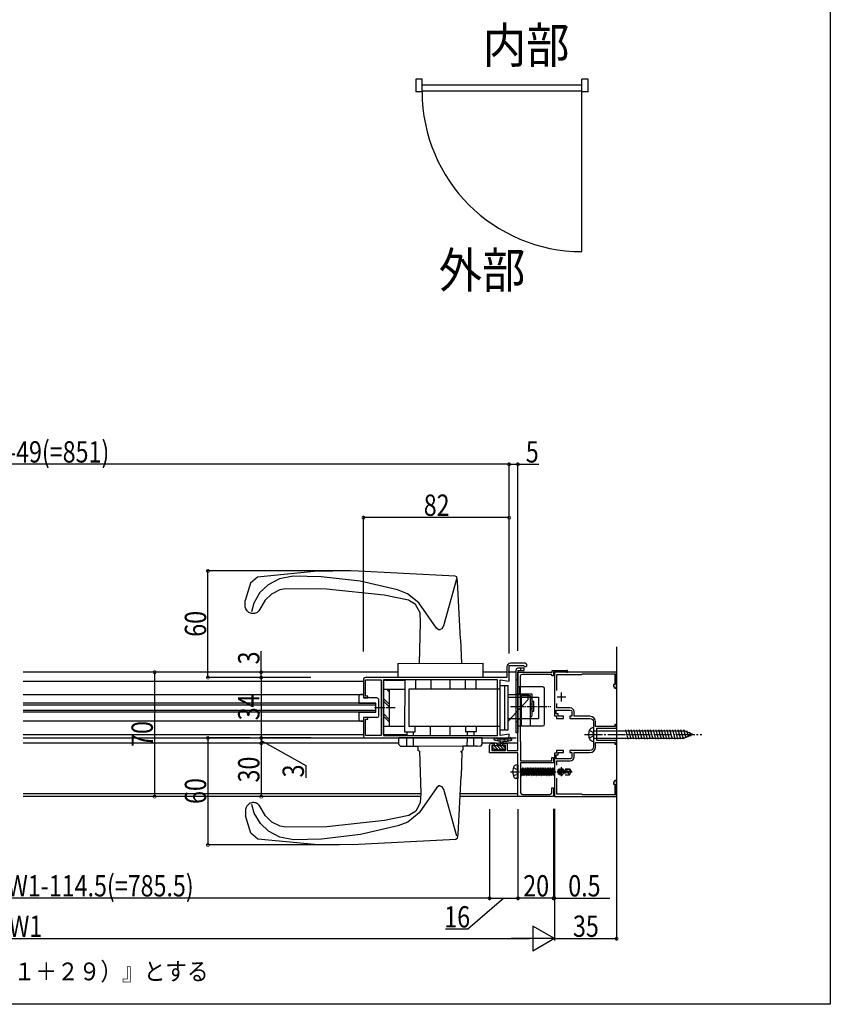
# Model space of a CAD drawing. Extents: x 0 to 1386, y 0 to 2245.
# Drawn here: x 930 to 1386, y 0 to 554 of the extents above; entities that cross this region are included whole.
import ezdxf

# ---------------------------------------------------------------- set-up
doc = ezdxf.new("R2010")
doc.units = 0
doc.linetypes.add('YCENTER_1', pattern=[13, 10, -1, 1, -1])
doc.linetypes.add('YHIDDEN_1', pattern=[4, 3, -1])
for name, color, linetype in [('USER1', 3, 'CONTINUOUS'), ('YKK_11', 7, 'CONTINUOUS'), ('YKK_12', 2, 'CONTINUOUS'), ('YKK_13', 4, 'CONTINUOUS'), ('YKK_A1', 4, 'CONTINUOUS'), ('YKK_D', 6, 'CONTINUOUS'), ('YKK_ZWAK', 7, 'CONTINUOUS')]:
    doc.layers.add(name, color=color, linetype=linetype)
doc.styles.get("Standard").update_dxf_attribs({"font": 'txt.shx', "bigfont": 'extfont.shx'})
doc.styles.add('TEXT-B', font='extslim2.shx', dxfattribs={"width": 0.8, "bigfont": 'extfont2.shx'})

msp = doc.modelspace()

# ---------------------------------------------------------------- linework, layer by layer
at = {"layer": 'YKK_11'}
for p, q in [((1210.18, 142.91), (1210.18, 186.91)), ((1210.18, 186.91), (1229.38, 186.91)), ((1211.48, 184.71), (1211.48, 148.13)), ((1229.18, 185.71), (1212.48, 185.71)), ((1229.18, 184.91), (1229.18, 185.71)), ((1230.18, 184.91), (1229.18, 184.91)), ((1229.38, 186.91), (1229.38, 187.91)), ((1229.38, 187.91), (1237.68, 187.91)), ((1230.54, 187.13), (1230.18, 187.01)), ((1230.18, 187.01), (1230.18, 184.91)), ((1230.78, 187.01), (1230.54, 187.13)), ((1237.29, 187.01), (1230.78, 187.01)), ((1237.43, 186.97), (1237.29, 187.01)), ((1194.18, 141.51), (1194.18, 145.91)), ((1195.18, 146.91), (1196.68, 146.91)), ((1196.68, 145.91), (1195.38, 145.91)), ((1195.38, 145.91), (1195.38, 142.91)), ((1196.68, 146.91), (1196.68, 145.91)), ((1201.68, 145.91), (1201.68, 146.91)), ((1201.68, 146.91), (1204.18, 146.91)), ((1203.18, 145.91), (1201.68, 145.91)), ((1203.18, 142.91), (1203.18, 145.91)), ((1204.18, 146.91), (1204.18, 142.91)), ((1211.48, 148.13), (1211.58, 147.91)), ((1211.58, 147.91), (1211.68, 147.69)), ((1211.68, 147.69), (1211.68, 137.11)), ((1210.18, 141.51), (1194.18, 141.51)), ((1195.38, 142.91), (1203.18, 142.91)), ((1204.18, 142.91), (1210.18, 142.91)), ((1210.18, 116.91), (1210.18, 141.51)), ((1229.18, 137.11), (1229.18, 138.91)), ((1229.18, 138.91), (1230.18, 138.91)), ((1230.18, 138.91), (1230.18, 135.91)), ((1211.68, 137.11), (1229.18, 137.11)), ((1230.18, 135.91), (1211.68, 135.91)), ((1211.68, 135.91), (1211.68, 119.11)), ((1230.18, 116.91), (1210.18, 116.91)), ((1212.68, 118.11), (1228.18, 118.11)), ((1229.18, 119.11), (1229.18, 121.91)), ((1229.18, 121.91), (1230.18, 121.91)), ((1230.18, 121.91), (1230.18, 116.91))]:
    msp.add_line(p, q, dxfattribs=at)
at = {"layer": 'YKK_11', "color": 2, "ltscale": 0.5}
for p, q in [((1237.18, 172.91), (1232.18, 172.91)), ((1234.68, 170.41), (1234.68, 175.41)), ((1234.68, 128.41), (1234.68, 133.41)), ((1237.18, 130.91), (1232.18, 130.91))]:
    msp.add_line(p, q, dxfattribs=at)
at = {"layer": 'YKK_11', "color": 0, "linetype": 'ByBlock', "ltscale": 0.5}
msp.add_lwpolyline([(1124.18, 149.91), (1204.18, 149.91, 0.414209), (1205.18, 150.91), (1205.18, 151.96), (1200.18, 151.25), (1200.18, 182.57), (1205.18, 181.87), (1205.18, 190.61), (1213.3, 190.61), (1213.54, 190.49, 1.63689), (1214.28, 191.91), (1205.88, 191.91, 0.414213), (1203.88, 189.91), (1203.88, 183.91), (1124.18, 183.91, 0.414213), (1123.18, 182.91), (1123.18, 172.41), (1125.68, 172.41), (1125.68, 173.41), (1124.38, 173.41), (1124.38, 182.61), (1133.18, 182.61), (1133.18, 151.21), (1124.38, 151.21), (1124.38, 160.41), (1125.68, 160.41), (1125.68, 161.41), (1123.18, 161.41), (1123.18, 150.91, 0.414213)], format="xyb", close=True, dxfattribs=at)
for points in [[(1231.98, 176.59), (1231.98, 185.61), (1246.18, 185.61), (1246.48, 185.91), (1264.68, 185.91), (1264.68, 179.91), (1264.03, 179.91), (1264.03, 179.04), (1264.68, 177.91), (1265.68, 177.91), (1265.68, 186.91), (1230.68, 186.91), (1230.68, 162.41), (1231.88, 162.41), (1231.88, 160.91), (1235.88, 160.91), (1235.88, 162.11), (1232.88, 162.11), (1232.88, 163.41), (1231.68, 163.41), (1231.68, 165.61), (1239.58, 165.61, -0.414213), (1240.58, 164.61), (1240.58, 162.11), (1239.38, 162.11), (1239.38, 160.91), (1250.68, 160.91, -0.414213), (1252.68, 158.91), (1252.68, 152.37), (1252.8, 152.19), (1252.8, 151.64), (1252.68, 151.45), (1252.68, 144.91, -0.414213), (1250.68, 142.91), (1239.38, 142.91), (1239.38, 141.71), (1240.58, 141.71), (1240.58, 139.21, -0.414213), (1239.58, 138.21), (1231.68, 138.21), (1231.68, 140.41), (1232.88, 140.41), (1232.88, 141.71), (1235.88, 141.71), (1235.88, 142.91), (1231.88, 142.91), (1231.88, 141.41), (1230.68, 141.41), (1230.68, 116.91), (1265.68, 116.91), (1265.68, 125.91), (1264.68, 125.91), (1264.03, 124.79), (1264.03, 123.91), (1264.68, 123.91), (1264.68, 117.91), (1246.48, 117.91), (1246.18, 118.21), (1231.98, 118.21), (1231.98, 127.23)], [(1231.98, 134.59), (1231.98, 137.01), (1239.58, 137.01, 0.414213), (1241.78, 139.21), (1241.78, 141.71), (1250.68, 141.71, 0.414213), (1253.88, 144.91), (1253.88, 147.41), (1264.68, 147.41), (1264.68, 146.41), (1265.68, 146.41), (1265.68, 148.41), (1254.48, 148.41), (1254.48, 155.41), (1265.68, 155.41), (1265.68, 157.41), (1264.68, 157.41), (1264.68, 156.41), (1253.88, 156.41), (1253.88, 158.91, 0.414213), (1250.68, 162.11), (1241.78, 162.11), (1241.78, 164.61, 0.414213), (1239.58, 166.81), (1231.98, 166.81), (1231.98, 169.23)]]:
    msp.add_lwpolyline(points, format="xyb", dxfattribs=at)
msp.add_lwpolyline([(1134.48, 151.21), (1198.68, 151.21), (1198.68, 182.61), (1134.48, 182.61)], close=True, dxfattribs=at)
msp.add_lwpolyline([(1134.48, 151.21), (1198.68, 151.21)], dxfattribs=at)
at = {"layer": 'YKK_11'}
for centre, radius, start, end in [((1212.48, 184.71), 1, 90, 180), ((1237.68, 187.41), 0.5, 241.045, 90), ((1195.18, 145.91), 1, 90, 180), ((1212.68, 119.11), 1, 180, 270), ((1228.18, 119.11), 1, 270, 0)]:
    msp.add_arc(centre, radius, start, end, dxfattribs=at)
at = {"layer": 'YKK_12', "linetype": 'Continuous', "ltscale": 0.5}
for p, q in [((1265.68, 201.19), (1265.68, 103.78)), ((1142.51, 186.91), (931.68, 186.91)), ((1203.88, 186.91), (1190.56, 186.91)), ((1209.18, 186.91), (1204.68, 186.91)), ((931.68, 181.91), (1123.18, 181.91)), ((931.68, 174.41), (1123.18, 174.41)), ((1130.18, 169.41), (931.68, 169.41)), ((1130.18, 168.41), (931.68, 168.41)), ((1130.18, 165.41), (931.68, 165.41)), ((1130.18, 164.41), (931.68, 164.41)), ((1123.18, 159.41), (931.68, 159.41)), ((931.68, 151.91), (1123.18, 151.91)), ((931.68, 149.91), (1209.18, 149.91)), ((1142.88, 146.91), (931.68, 146.91)), ((1198.08, 146.91), (1190.06, 146.91)), ((1210.18, 146.91), (1200.18, 146.91)), ((931.68, 118.71), (1155.38, 118.71)), ((1155.35, 116.91), (931.68, 116.91)), ((1210.48, 116.91), (1177.41, 116.91)), ((1177.58, 118.71), (1210.18, 118.71))]:
    msp.add_line(p, q, dxfattribs=at)
at = {"layer": 'YKK_13', "linetype": 'Continuous', "ltscale": 0.5}
for p, q in [((1116.66, 243.92), (1095.39, 243.64)), ((1174.88, 241.02), (1116.66, 243.92)), ((1063.54, 240.47), (1059.63, 237.08)), ((1095.39, 243.64), (1063.54, 240.47)), ((1075.93, 239.45), (1069.59, 236.05)), ((1083.65, 240.96), (1075.93, 239.45)), ((1099.42, 240.58), (1083.65, 240.96)), ((1121.33, 238.11), (1099.42, 240.58)), ((1175.62, 239.23), (1168.29, 212.96)), ((1175.72, 240.5), (1174.88, 241.02)), ((1176.16, 237.96), (1175.72, 240.5)), ((1059.63, 237.08), (1056.6, 227.27)), ((1069.59, 236.05), (1064.94, 231.69)), ((1076.05, 233.21), (1071.4, 230.87)), ((1079.33, 233.85), (1076.05, 233.21)), ((1102.3, 233.61), (1079.33, 233.85)), ((1134.8, 230.21), (1102.3, 233.61)), ((1142.3, 233.3), (1121.33, 238.11)), ((1148.02, 231.1), (1142.3, 233.3)), ((1177.84, 205.47), (1176.16, 237.96)), ((1056.61, 223.73), (1056.6, 227.27)), ((1064.94, 231.69), (1061.57, 225.86)), ((1067.81, 227.47), (1064.34, 221.43)), ((1071.4, 230.87), (1067.81, 227.47)), ((1148.56, 227.5), (1134.8, 230.21)), ((1154.28, 226.04), (1148.02, 231.1)), ((1152.49, 224.97), (1148.56, 227.5)), ((1057.03, 222.57), (1056.61, 223.73)), ((1061.57, 225.86), (1060.11, 220.88)), ((1155.04, 220.33), (1152.49, 224.97)), ((1164.38, 211.68), (1154.28, 226.04)), ((1155.27, 214.93), (1155.04, 220.33)), ((1154.72, 191.88), (1155.27, 214.93)), ((1165.44, 210.83), (1164.38, 211.68)), ((1166.29, 210.84), (1165.44, 210.83)), ((1167.35, 211.37), (1166.29, 210.94)), ((1168.29, 212.96), (1167.35, 211.37)), ((1178.52, 192.03), (1178.05, 205.37)), ((1142.51, 191.87), (1190.56, 191.94)), ((1142.51, 191.87), (1142.51, 183.91)), ((1190.56, 183.91), (1190.56, 191.94)), ((1213.68, 189.11), (1210.18, 189.11)), ((1211.68, 189.11), (1211.68, 187.91)), ((1213.68, 187.91), (1213.68, 189.11)), ((1190.56, 183.91), (1142.51, 183.91)), ((1208.98, 187.91), (1208.98, 152.91)), ((1210.18, 187.91), (1210.18, 152.91)), ((1210.18, 187.91), (1213.68, 187.91)), ((1134.48, 151.61), (1134.48, 182.41)), ((1134.48, 182.41), (1146.42, 182.41)), ((1134.48, 177.41), (1146.4, 177.41)), ((1137.68, 175.95), (1136.21, 177.41)), ((1137.68, 177.41), (1137.68, 156.61)), ((1146.42, 182.61), (1146.32, 153.29)), ((1152.46, 182.61), (1152.46, 177.41)), ((1161.03, 182.61), (1161.03, 177.41)), ((1171.93, 177.41), (1171.93, 182.61)), ((1180.61, 177.41), (1180.61, 182.61)), ((1186.65, 177.41), (1186.65, 182.61)), ((1200.18, 154.41), (1200.16, 179.41)), ((1202.52, 179.41), (1202.52, 154.41)), ((1210.18, 182.41), (1208.98, 182.41)), ((1210.18, 178.66), (1210.18, 174.66)), ((1224.18, 178.66), (1210.18, 178.66)), ((1211.18, 174.66), (1211.18, 178.66)), ((1225.18, 157.66), (1225.18, 177.66)), ((1120.68, 173.41), (1120.68, 169.41)), ((1123.18, 174.41), (1121.68, 174.41)), ((1123.18, 174.41), (1123.18, 172.41)), ((1130.78, 172.41), (1123.18, 172.41)), ((1134.48, 172.08), (1137.68, 168.88)), ((1210.18, 176.16), (1210.18, 159.16)), ((1210.18, 174.66), (1217.98, 174.66)), ((1217.18, 173.66), (1212.18, 173.66)), ((1212.18, 156.66), (1212.18, 173.66)), ((1217.18, 156.66), (1217.18, 173.66)), ((1217.98, 174.66), (1217.98, 172.26)), ((1120.68, 169.41), (1130.18, 169.41)), ((1130.18, 164.41), (1130.18, 169.41)), ((1131.78, 162.41), (1131.78, 171.41)), ((1134.48, 170.66), (1137.68, 167.46)), ((1218.18, 162.66), (1218.18, 171.66)), ((1219.18, 170.36), (1218.18, 170.36)), ((1219.18, 164.96), (1219.18, 170.36)), ((1120.68, 164.41), (1130.18, 164.41)), ((1120.68, 164.41), (1120.68, 160.41)), ((1130.78, 161.41), (1123.18, 161.41)), ((1123.18, 161.41), (1123.18, 159.41)), ((1134.48, 163.59), (1137.68, 160.39)), ((1137.68, 158.98), (1134.48, 162.18)), ((1218.18, 164.96), (1219.18, 164.96)), ((1121.68, 159.41), (1123.18, 159.41)), ((1134.48, 156.61), (1146.33, 156.61)), ((1152.36, 153.39), (1152.36, 156.41)), ((1160.96, 151.21), (1161.02, 156.41)), ((1171.93, 151.21), (1171.93, 156.41)), ((1180.61, 156.41), (1180.61, 153.29)), ((1186.57, 156.41), (1186.65, 153.39)), ((1210.18, 160.66), (1210.18, 156.66)), ((1210.18, 160.66), (1212.18, 160.66)), ((1210.18, 156.66), (1224.18, 156.66)), ((1147.56, 151.61), (1134.48, 151.61)), ((1142.87, 149.91), (1142.89, 146.44)), ((1190.01, 149.91), (1142.87, 149.91)), ((1146.32, 153.35), (1152.36, 153.39)), ((1147.49, 149.91), (1147.38, 145.04)), ((1147.6, 153.36), (1147.55, 151.21)), ((1151.19, 153.39), (1151.19, 151.21)), ((1151.19, 149.91), (1151.19, 145.04)), ((1186.65, 153.39), (1180.61, 153.29)), ((1181.57, 145.25), (1181.67, 149.91)), ((1181.74, 151.21), (1181.78, 153.31)), ((1185.28, 145.25), (1185.38, 149.91)), ((1185.44, 151.21), (1185.49, 153.37)), ((1190.07, 146.37), (1190.01, 149.91)), ((1208.98, 152.91), (1210.18, 152.91)), ((1144.3, 145.04), (1142.89, 146.44)), ((1187.17, 145.25), (1144.15, 145.19)), ((1153.94, 145.04), (1144.3, 145.04)), ((1153.94, 142.71), (1153.94, 145.04)), ((1187.17, 145.25), (1179.13, 145.25)), ((1179.13, 145.15), (1179.13, 143.24)), ((1187.17, 145.25), (1189.41, 145.42)), ((1189.41, 145.42), (1190.07, 146.37)), ((1195.49, 144.88), (1195.59, 143.38)), ((1197.15, 143.41), (1195.51, 145.05)), ((1202.29, 145.41), (1195.99, 145.41)), ((1199.32, 142.94), (1196.85, 145.41)), ((1197.16, 149.43), (1196.96, 149.43)), ((1197.59, 148.88), (1197.39, 148.88)), ((1198.04, 146.9), (1200.12, 147.44)), ((1199.14, 145.41), (1198.04, 146.9)), ((1198.3, 149.33), (1198.1, 149.33)), ((1198.7, 146.49), (1198.5, 146.49)), ((1200.55, 143.41), (1198.55, 145.41)), ((1198.89, 148.81), (1198.69, 148.81)), ((1198.94, 149.16), (1198.74, 149.16)), ((1199.24, 146.8), (1199.04, 146.8)), ((1199.32, 146.11), (1199.12, 146.11)), ((1199.65, 148.6), (1199.45, 148.6)), ((1199.69, 145.73), (1199.49, 145.73)), ((1199.74, 149.09), (1199.54, 149.09)), ((1199.94, 147.06), (1199.74, 147.06)), ((1199.78, 146.43), (1201.31, 146.83)), ((1199.78, 146.43), (1200.53, 145.41)), ((1200.26, 148.88), (1200.06, 148.88)), ((1200.39, 146.87), (1200.19, 146.87)), ((1200.41, 148.41), (1200.21, 148.41)), ((1202.57, 143.09), (1200.24, 145.41)), ((1201.02, 147.32), (1200.82, 147.32)), ((1201.26, 148.12), (1201.06, 148.12)), ((1201.33, 148.74), (1201.13, 148.74)), ((1201.89, 148.05), (1201.31, 146.83)), ((1202.77, 144.58), (1201.94, 145.41)), ((1202.21, 148.78), (1202.01, 148.78)), ((1202.52, 149.12), (1202.32, 149.12)), ((1202.78, 148.39), (1202.58, 148.39)), ((1202.79, 144.88), (1202.69, 143.38)), ((1203.44, 148.79), (1203.24, 148.79)), ((1203.57, 148.98), (1203.37, 148.98)), ((1204.2, 148.39), (1204, 148.39)), ((1204.63, 148.74), (1204.43, 148.74)), ((1204.7, 149.09), (1204.5, 149.09)), ((1205.29, 149.22), (1205.09, 149.22)), ((1205.29, 148.67), (1205.09, 148.67)), ((1205.77, 149.5), (1205.57, 149.5)), ((1206.01, 148.78), (1205.81, 148.78)), ((1206.13, 149.33), (1205.93, 149.33)), ((1153.94, 142.71), (1154.05, 143.35)), ((1154.79, 142.4), (1153.94, 142.71)), ((1154.79, 142.4), (1155.42, 118.8)), ((1178.07, 142.4), (1179.03, 142.61)), ((1178.6, 141.76), (1178.07, 142.4)), ((1178.6, 141.76), (1178.18, 128.43)), ((1179.03, 142.61), (1179.13, 143.24)), ((1195.93, 142.94), (1195.62, 143.25)), ((1198.64, 143.41), (1196.59, 143.41)), ((1201.69, 143.41), (1199.64, 143.41)), ((1209.68, 134.82), (1208.7, 134.65)), ((1209.68, 134.82), (1209.68, 127)), ((1209.68, 134.82), (1210.18, 134.73)), ((1210.18, 134.73), (1210.18, 127.09)), ((1212.93, 133.01), (1212.61, 132.46)), ((1213.63, 128.81), (1212.93, 133.01)), ((1212.93, 133.01), (1213.03, 133.01)), ((1213.03, 133.01), (1213.34, 132.46)), ((1213.03, 133.01), (1213.73, 128.81)), ((1214.33, 133.01), (1214.01, 132.46)), ((1215.03, 128.81), (1214.33, 133.01)), ((1214.33, 133.01), (1214.43, 133.01)), ((1214.43, 133.01), (1214.74, 132.46)), ((1214.43, 133.01), (1215.13, 128.81)), ((1215.73, 133.01), (1215.41, 132.46)), ((1216.43, 128.81), (1215.73, 133.01)), ((1215.73, 133.01), (1215.83, 133.01)), ((1215.83, 133.01), (1216.14, 132.46)), ((1215.83, 133.01), (1216.53, 128.81)), ((1217.13, 133.01), (1216.81, 132.46)), ((1217.83, 128.81), (1217.13, 133.01)), ((1217.13, 133.01), (1217.23, 133.01)), ((1217.23, 133.01), (1217.54, 132.46)), ((1217.23, 133.01), (1217.93, 128.81)), ((1218.53, 133.01), (1218.21, 132.46)), ((1218.53, 133.01), (1218.63, 133.01)), ((1219.23, 128.81), (1218.53, 133.01)), ((1218.63, 133.01), (1219.33, 128.81)), ((1218.63, 133.01), (1218.94, 132.46)), ((1219.93, 133.01), (1219.61, 132.46)), ((1219.93, 133.01), (1220.03, 133.01)), ((1220.63, 128.81), (1219.93, 133.01)), ((1220.03, 133.01), (1220.73, 128.81)), ((1220.03, 133.01), (1220.34, 132.46)), ((1221.33, 133.01), (1221.01, 132.46)), ((1221.33, 133.01), (1221.43, 133.01)), ((1222.03, 128.81), (1221.33, 133.01)), ((1221.43, 133.01), (1222.13, 128.81)), ((1221.43, 133.01), (1221.74, 132.46)), ((1222.73, 133.01), (1222.41, 132.46)), ((1222.73, 133.01), (1222.83, 133.01)), ((1223.43, 128.81), (1222.73, 133.01)), ((1222.83, 133.01), (1223.53, 128.81)), ((1222.83, 133.01), (1223.14, 132.46)), ((1224.13, 133.01), (1223.81, 132.46)), ((1224.13, 133.01), (1224.23, 133.01)), ((1224.83, 128.81), (1224.13, 133.01)), ((1224.23, 133.01), (1224.54, 132.46)), ((1224.23, 133.01), (1224.93, 128.81)), ((1225.53, 133.01), (1225.21, 132.46)), ((1225.53, 133.01), (1225.63, 133.01)), ((1226.23, 128.81), (1225.53, 133.01)), ((1225.63, 133.01), (1225.94, 132.46)), ((1225.63, 133.01), (1226.33, 128.81)), ((1226.93, 133.01), (1226.61, 132.46)), ((1226.93, 133.01), (1227.03, 133.01)), ((1227.63, 128.81), (1226.93, 133.01)), ((1227.03, 133.01), (1227.34, 132.46)), ((1227.03, 133.01), (1227.73, 128.81)), ((1228.33, 133.01), (1228.01, 132.46)), ((1228.33, 133.01), (1228.43, 133.01)), ((1229.03, 128.81), (1228.33, 133.01)), ((1228.43, 133.01), (1228.74, 132.46)), ((1228.43, 133.01), (1229.13, 128.81)), ((1229.73, 133.01), (1229.41, 132.46)), ((1229.73, 133.01), (1229.83, 133.01)), ((1230.43, 128.81), (1229.73, 133.01)), ((1229.83, 133.01), (1230.14, 132.46)), ((1229.83, 133.01), (1230.53, 128.81)), ((1177.97, 128.32), (1176.38, 95.83)), ((1211.68, 132.92), (1211.94, 132.46)), ((1211.68, 132.71), (1212.33, 128.81)), ((1212.23, 128.81), (1211.68, 132.11)), ((1211.68, 130.39), (1211.91, 129.36)), ((1211.68, 129.36), (1211.91, 129.36)), ((1212.23, 128.81), (1211.91, 129.36)), ((1211.94, 132.46), (1212.64, 129.36)), ((1211.94, 132.46), (1212.61, 132.46)), ((1212.23, 128.81), (1212.33, 128.81)), ((1212.33, 128.81), (1212.64, 129.36)), ((1212.61, 132.46), (1213.31, 129.36)), ((1212.64, 129.36), (1213.31, 129.36)), ((1213.63, 128.81), (1213.31, 129.36)), ((1213.34, 132.46), (1214.04, 129.36)), ((1213.34, 132.46), (1214.01, 132.46)), ((1213.63, 128.81), (1213.73, 128.81)), ((1213.73, 128.81), (1214.04, 129.36)), ((1214.01, 132.46), (1214.71, 129.36)), ((1214.04, 129.36), (1214.71, 129.36)), ((1215.03, 128.81), (1214.71, 129.36)), ((1214.74, 132.46), (1215.44, 129.36)), ((1214.74, 132.46), (1215.41, 132.46)), ((1215.03, 128.81), (1215.13, 128.81)), ((1215.13, 128.81), (1215.44, 129.36)), ((1215.41, 132.46), (1216.11, 129.36)), ((1215.44, 129.36), (1216.11, 129.36)), ((1216.43, 128.81), (1216.11, 129.36)), ((1216.14, 132.46), (1216.84, 129.36)), ((1216.14, 132.46), (1216.81, 132.46)), ((1216.43, 128.81), (1216.53, 128.81)), ((1216.53, 128.81), (1216.84, 129.36)), ((1216.81, 132.46), (1217.51, 129.36)), ((1216.84, 129.36), (1217.51, 129.36)), ((1217.83, 128.81), (1217.51, 129.36)), ((1217.54, 132.46), (1217.89, 130.91)), ((1217.54, 132.46), (1218.21, 132.46)), ((1217.83, 128.81), (1217.93, 128.81)), ((1217.89, 130.91), (1218.24, 129.36)), ((1217.93, 128.81), (1218.24, 129.36)), ((1218.21, 132.46), (1218.91, 129.36)), ((1218.24, 129.36), (1218.91, 129.36)), ((1219.23, 128.81), (1218.91, 129.36)), ((1218.94, 132.46), (1219.29, 130.91)), ((1218.94, 132.46), (1219.61, 132.46)), ((1219.23, 128.81), (1219.33, 128.81)), ((1219.29, 130.91), (1219.64, 129.36)), ((1219.33, 128.81), (1219.64, 129.36)), ((1219.61, 132.46), (1220.31, 129.36)), ((1219.64, 129.36), (1220.31, 129.36)), ((1220.63, 128.81), (1220.31, 129.36)), ((1220.34, 132.46), (1220.69, 130.91)), ((1220.34, 132.46), (1221.01, 132.46)), ((1220.63, 128.81), (1220.73, 128.81)), ((1220.69, 130.91), (1221.04, 129.36)), ((1220.73, 128.81), (1221.04, 129.36)), ((1221.01, 132.46), (1221.71, 129.36)), ((1221.04, 129.36), (1221.71, 129.36)), ((1222.03, 128.81), (1221.71, 129.36)), ((1221.74, 132.46), (1222.09, 130.91)), ((1221.74, 132.46), (1222.41, 132.46)), ((1222.03, 128.81), (1222.13, 128.81)), ((1222.09, 130.91), (1222.44, 129.36)), ((1222.13, 128.81), (1222.44, 129.36)), ((1222.41, 132.46), (1223.11, 129.36)), ((1222.44, 129.36), (1223.11, 129.36)), ((1223.43, 128.81), (1223.11, 129.36)), ((1223.14, 132.46), (1223.84, 129.36)), ((1223.14, 132.46), (1223.81, 132.46)), ((1223.43, 128.81), (1223.53, 128.81)), ((1223.53, 128.81), (1223.84, 129.36)), ((1223.81, 132.46), (1224.51, 129.36)), ((1223.84, 129.36), (1224.51, 129.36)), ((1224.83, 128.81), (1224.51, 129.36)), ((1224.54, 132.46), (1225.24, 129.36)), ((1224.54, 132.46), (1225.21, 132.46)), ((1224.83, 128.81), (1224.93, 128.81)), ((1224.93, 128.81), (1225.24, 129.36)), ((1225.21, 132.46), (1225.91, 129.36)), ((1225.24, 129.36), (1225.91, 129.36)), ((1226.23, 128.81), (1225.91, 129.36)), ((1225.94, 132.46), (1226.64, 129.36)), ((1225.94, 132.46), (1226.61, 132.46)), ((1226.23, 128.81), (1226.33, 128.81)), ((1226.33, 128.81), (1226.64, 129.36)), ((1226.61, 132.46), (1227.31, 129.36)), ((1226.64, 129.36), (1227.31, 129.36)), ((1227.63, 128.81), (1227.31, 129.36)), ((1227.34, 132.46), (1228.04, 129.36)), ((1227.34, 132.46), (1228.01, 132.46)), ((1227.63, 128.81), (1227.73, 128.81)), ((1227.73, 128.81), (1228.04, 129.36)), ((1228.01, 132.46), (1228.71, 129.36)), ((1228.04, 129.36), (1228.71, 129.36)), ((1229.03, 128.81), (1228.71, 129.36)), ((1228.74, 132.46), (1229.44, 129.36)), ((1228.74, 132.46), (1229.41, 132.46)), ((1229.03, 128.81), (1229.13, 128.81)), ((1229.13, 128.81), (1229.44, 129.36)), ((1229.41, 132.46), (1230.11, 129.36)), ((1229.44, 129.36), (1230.11, 129.36)), ((1230.43, 128.81), (1230.11, 129.36)), ((1230.14, 132.46), (1230.68, 130.1)), ((1230.14, 132.46), (1230.68, 132.46)), ((1230.43, 128.81), (1230.53, 128.81)), ((1230.53, 128.81), (1230.68, 129.07)), ((1233.13, 129.37), (1232.71, 131.91)), ((1232.71, 130.22), (1232.86, 129.59)), ((1232.78, 132.11), (1233.24, 129.33)), ((1232.97, 132.35), (1233.64, 129.36)), ((1233.15, 132.46), (1233.61, 132.46)), ((1233.63, 132.5), (1233.61, 132.46)), ((1233.61, 132.46), (1234.31, 129.36)), ((1233.62, 129.32), (1233.64, 129.36)), ((1233.64, 129.36), (1234.31, 129.36)), ((1234.58, 129.08), (1234, 132.58)), ((1234.09, 132.61), (1234.69, 129)), ((1234.23, 132.66), (1234.34, 132.46)), ((1234.44, 129.13), (1234.31, 129.36)), ((1234.34, 132.46), (1234.97, 129.23)), ((1234.34, 132.46), (1235.12, 132.46)), ((1234.57, 132.25), (1239.81, 131.06)), ((1234.67, 131.82), (1238.67, 130.91)), ((1234.72, 132.31), (1235.81, 132.31)), ((1234.81, 128.95), (1234.97, 129.23)), ((1234.97, 129.23), (1235.4, 129.23)), ((1235.29, 132.74), (1235.12, 132.46)), ((1235.12, 132.46), (1235.17, 132.31)), ((1235.41, 132.31), (1235.35, 132.67)), ((1235.38, 131.66), (1235.67, 130.75)), ((1235.47, 132.52), (1235.51, 132.31)), ((1235.67, 130.75), (1235.52, 131.63)), ((1235.59, 132.31), (1235.57, 132.48)), ((1235.63, 131.6), (1235.77, 130.75)), ((1235.77, 130.75), (1235.67, 131.59)), ((1235.67, 130.75), (1235.77, 130.75)), ((1235.78, 132.34), (1235.78, 132.31)), ((1235.78, 131.57), (1235.78, 129.49)), ((1238.28, 130.21), (1235.78, 129.96)), ((1236.75, 132.31), (1238.97, 132.31)), ((1236.78, 132.61), (1239.13, 132.61)), ((1236.78, 129.21), (1239.13, 129.21)), ((1238.78, 130.91), (1238.28, 130.21)), ((1238.28, 130.21), (1239.13, 129.21)), ((1238.67, 130.91), (1240.18, 130.91)), ((1238.67, 130.91), (1240.18, 130.76)), ((1239.13, 132.61), (1238.97, 132.31)), ((1238.97, 132.31), (1239.81, 131.06)), ((1239.13, 132.61), (1240.18, 131.06)), ((1239.13, 129.21), (1240.18, 130.76)), ((1239.81, 131.06), (1240.18, 131.06)), ((1240.18, 130.76), (1240.18, 131.06)), ((1164.53, 122.08), (1154.47, 107.68)), ((1165.58, 122.92), (1164.53, 122.08)), ((1166.43, 122.92), (1165.58, 122.92)), ((1167.49, 122.39), (1166.43, 122.82)), ((1168.44, 120.81), (1167.49, 122.39)), ((1209.68, 127), (1208.7, 127.17)), ((1209.68, 127), (1210.18, 127.09)), ((1155.42, 118.8), (1155.21, 113.4)), ((1175.85, 94.56), (1168.44, 120.81)), ((1057.21, 110.86), (1056.79, 109.69)), ((1061.76, 107.58), (1060.28, 112.55)), ((1068.01, 105.99), (1064.51, 112.02)), ((1155.21, 113.4), (1152.67, 108.74)), ((1056.79, 109.69), (1056.79, 106.16)), ((1059.86, 96.36), (1056.79, 106.16)), ((1065.15, 101.76), (1061.76, 107.58)), ((1071.6, 102.6), (1068.01, 105.99)), ((1148.76, 106.2), (1135, 103.45)), ((1154.47, 107.68), (1148.23, 102.6)), ((1152.67, 108.74), (1148.76, 106.2)), ((1069.81, 97.42), (1065.15, 101.76)), ((1076.26, 100.27), (1071.6, 102.6)), ((1079.54, 99.64), (1076.26, 100.27)), ((1102.51, 99.96), (1079.54, 99.64)), ((1135, 103.45), (1102.51, 99.96)), ((1142.51, 100.38), (1121.56, 95.51)), ((1148.23, 102.6), (1142.51, 100.38)), ((1063.77, 92.97), (1059.86, 96.36)), ((1076.16, 94.03), (1069.81, 97.42)), ((1121.56, 95.51), (1099.65, 92.97)), ((1176.38, 95.83), (1175.96, 93.29)), ((1095.63, 89.9), (1063.77, 92.97)), ((1083.88, 92.55), (1076.16, 94.03)), ((1099.65, 92.97), (1083.88, 92.55)), ((1116.9, 89.69), (1095.63, 89.9)), ((1175.11, 92.76), (1116.9, 89.69)), ((1175.96, 93.29), (1175.11, 92.76))]:
    msp.add_line(p, q, dxfattribs=at)
at = {"layer": 'YKK_13'}
for p, q in [((1200.16, 177.41), (1148.68, 177.41)), ((1148.68, 177.41), (1148.68, 156.41)), ((1200.18, 179.41), (1204.68, 179.41)), ((1204.68, 154.41), (1204.68, 179.41)), ((1204.68, 174.41), (1215.68, 174.41)), ((1204.68, 172.91), (1221.68, 172.91)), ((1208.98, 174.66), (1210.18, 174.66)), ((1215.68, 174.41), (1215.68, 171.41)), ((1221.68, 172.91), (1221.68, 160.91)), ((1215.68, 171.41), (1204.68, 159.41)), ((1204.68, 160.91), (1221.68, 160.91)), ((1200.17, 156.41), (1148.68, 156.41)), ((1208.98, 159.16), (1210.18, 159.16)), ((1200.18, 154.41), (1204.68, 154.41))]:
    msp.add_line(p, q, dxfattribs=at)
at = {"layer": 'YKK_13', "linetype": 'YCENTER_1', "ltscale": 0.5}
for p, q in [((1141, 166.91), (1129.36, 166.91)), ((1206.04, 167.66), (1212.41, 167.66)), ((1208.61, 167.66), (1228.62, 167.66)), ((1205.98, 130.91), (1240.72, 130.91))]:
    msp.add_line(p, q, dxfattribs=at)
at = {"layer": 'YKK_13', "linetype": 'Continuous'}
for p, q in [((1252.69, 155.71), (1252.69, 148.11)), ((1252.69, 153.96), (1303.74, 153.96)), ((1252.69, 149.86), (1303.74, 149.86)), ((1272.27, 149.31), (1270.88, 154.51)), ((1273.82, 149.31), (1272.43, 154.51)), ((1275.37, 149.31), (1273.98, 154.51)), ((1276.93, 149.31), (1275.53, 154.51)), ((1278.48, 149.31), (1277.09, 154.51)), ((1280.03, 149.31), (1278.64, 154.51)), ((1281.59, 149.31), (1280.19, 154.51)), ((1283.14, 149.31), (1281.75, 154.51)), ((1284.69, 149.31), (1283.3, 154.51)), ((1286.25, 149.31), (1284.85, 154.51)), ((1287.8, 149.31), (1286.4, 154.51)), ((1289.35, 149.31), (1287.96, 154.51)), ((1290.9, 149.31), (1289.51, 154.51)), ((1292.46, 149.31), (1291.06, 154.51)), ((1294.01, 149.31), (1292.62, 154.51)), ((1295.56, 149.31), (1294.17, 154.51)), ((1297.12, 149.31), (1295.72, 154.51)), ((1298.67, 149.31), (1297.28, 154.51)), ((1300.22, 149.31), (1298.83, 154.51)), ((1301.77, 149.31), (1300.38, 154.51)), ((1303.33, 149.31), (1301.93, 154.51)), ((1304.78, 149.7), (1303.49, 154.51)), ((1308.69, 151.91), (1303.74, 153.96)), ((1308.69, 151.91), (1303.74, 149.86)), ((1306.17, 150.27), (1305.19, 153.96)), ((1307.57, 150.85), (1306.94, 153.23))]:
    msp.add_line(p, q, dxfattribs=at)
at = {"layer": 'YKK_13', "linetype": 'YCENTER_1'}
for p, q in [((1247.69, 151.91), (1313.69, 151.91)), ((1252.42, 152.98), (1250.3, 154.06)), ((1252.42, 150.84), (1250.3, 149.76)), ((1252.69, 151.91), (1252.42, 152.98)), ((1252.69, 151.91), (1252.42, 150.84))]:
    msp.add_line(p, q, dxfattribs=at)
at = {"layer": 'YKK_13', "linetype": 'YHIDDEN_1', "ltscale": 0.5}
for p, q in [((1207.6, 133.21), (1209.91, 132.06)), ((1207.6, 128.61), (1209.91, 129.77)), ((1209.91, 132.06), (1210.18, 131.56)), ((1209.91, 129.77), (1210.18, 130.26))]:
    msp.add_line(p, q, dxfattribs=at)
at = {"layer": 'YKK_13', "linetype": 'Continuous', "ltscale": 0.5}
for centre, radius, start, end in [((1210.18, 187.91), 1.2, 90, 180), ((1224.18, 177.66), 1, 0, 90), ((1121.68, 173.41), 1, 90, 179.9996), ((1130.78, 171.41), 1, 359.9996, 90), ((1217.18, 171.66), 1, 0, 90), ((1217.18, 168.16), 1, 0, 90), ((1217.18, 167.16), 1, 270, 0), ((1130.78, 162.41), 1, 270, 359.9996), ((1217.18, 162.66), 1, 270, 0), ((1121.68, 160.41), 1, 179.9996, 270), ((1224.18, 157.66), 1, 270, 0), ((1197, 149.41), 0.5, 75.9892, 248.2157), ((1201.48, 167.36), 18, 255.9898, 284.0103), ((1206.02, 149.17), 0.75, 281.9635, 104.0126), ((1195.99, 144.91), 0.5, 90, 183.8059), ((1202.44, 166.04), 18, 251.7826, 262.436), ((1200.02, 147.82), 0.387, 284.5923, 82.435), ((1202.44, 166.04), 18, 268.2443, 281.9669), ((1202.29, 144.91), 0.5, 356.1941, 90), ((1196.09, 143.41), 0.5, 180, 0), ((1199.14, 143.41), 0.5, 180, 0), ((1202.19, 143.41), 0.5, 180, 0), ((1213.68, 130.91), 6.5, 149.3641, 210.6359), ((1208.86, 133.76), 0.9, 100, 149.3641), ((1208.86, 128.06), 0.9, 210.6359, 260), ((1234.72, 132.06), 0.248, 90, 257.191)]:
    msp.add_arc(centre, radius, start, end, dxfattribs=at)
at = {"layer": 'YKK_13', "linetype": 'Continuous'}
for centre, radius, start, end in [((1252.64, 153.31), 2.4, 88.8282, 143.6989), ((1254.59, 151.91), 4.8, 144, 216), ((1252.64, 150.51), 2.4, 216.3011, 271.1718)]:
    msp.add_arc(centre, radius, start, end, dxfattribs=at)
at = {"layer": 'YKK_13', "linetype": 'Continuous', "ltscale": 0.5}
for points in [[(1064.34, 221.43), (1062.97, 220.36), (1060.64, 219.93), (1058.73, 220.56), (1057.03, 222.57)], [(1064.51, 112.02), (1063.14, 113.08), (1060.81, 113.5), (1058.9, 112.87), (1057.21, 110.86)]]:
    msp.add_spline(points, degree=3, dxfattribs=at)
at = {"layer": 'YKK_A1', "linetype": 'Continuous', "ltscale": 0.5}
for p, q in [((1152.71, 520.63), (1152.71, 513.63)), ((1156.21, 520.63), (1152.71, 520.63)), ((1156.21, 513.63), (1156.21, 520.63)), ((1246.21, 517.33), (1156.21, 517.33)), ((1249.71, 520.63), (1246.21, 520.63)), ((1246.21, 423.63), (1246.21, 520.63)), ((1249.71, 513.63), (1249.71, 520.63)), ((1156.21, 513.63), (1152.71, 513.63)), ((1246.21, 513.93), (1156.21, 513.93)), ((1249.71, 513.63), (1246.21, 513.63))]:
    msp.add_line(p, q, dxfattribs=at)
msp.add_arc((1246.21, 513.63), 90, 180, 270, dxfattribs=at)
at = {"layer": 'YKK_D'}
for p, q in [((1205.18, 197.5), (1205.18, 304.92)), ((1205.18, 198.91), (1205.18, 304.92)), ((1210.18, 198.91), (1210.18, 304.92)), ((1205.18, 303.92), (654.18, 303.92)), ((1205.18, 303.92), (1210.18, 303.92)), ((1210.18, 303.92), (1221.98, 303.92)), ((1123.18, 198.54), (1123.18, 274.92)), ((1205.18, 273.92), (1123.18, 273.92)), ((1205.18, 198.54), (1205.18, 274.92)), ((1115.66, 243.92), (1034.63, 243.92)), ((1035.63, 183.91), (1035.63, 243.92)), ((1065.63, 186.91), (1065.63, 198.71)), ((1029.32, 186.91), (1004.63, 186.91)), ((1005.63, 186.91), (1005.63, 116.91)), ((1092.62, 183.91), (1034.63, 183.91)), ((1093.62, 186.91), (1064.63, 186.91)), ((1093.62, 183.91), (1064.63, 183.91)), ((1093.62, 183.91), (1064.63, 183.91)), ((1065.63, 183.91), (1065.63, 186.91)), ((1065.63, 183.91), (1065.63, 149.91)), ((1059.37, 149.91), (1034.63, 149.91)), ((1035.63, 149.91), (1035.63, 89.69)), ((1093.62, 149.91), (1064.63, 149.91)), ((1093.62, 149.91), (1064.63, 149.91)), ((1065.63, 149.91), (1065.63, 146.91)), ((1093.62, 146.91), (1064.63, 146.91)), ((1093.62, 146.91), (1064.63, 146.91)), ((1065.63, 148.41), (1090.67, 134.39)), ((1065.63, 146.91), (1065.63, 116.91)), ((1090.67, 134.39), (1090.67, 127.42)), ((1029.32, 116.91), (1004.63, 116.91)), ((1093.62, 116.91), (1064.63, 116.91)), ((1194.18, 109.91), (1194.18, 58.69)), ((1210.18, 109.91), (1210.18, 58.69)), ((1230.18, 110.08), (1230.18, 58.69)), ((1230.68, 110.08), (1230.68, 35.96)), ((1230.68, 110.08), (1230.68, 58.69)), ((1230.68, 110.08), (1230.68, 35.96)), ((1265.68, 110.08), (1265.68, 35.96)), ((1230.18, 102.24), (1230.18, 58.69)), ((1194.18, 96.91), (1194.18, 58.69)), ((1109.64, 89.69), (1034.63, 89.69)), ((1210.18, 88.64), (1210.18, 58.69)), ((1194.18, 59.69), (708.67, 59.69)), ((1202.18, 59.69), (1182.01, 42.23)), ((1194.18, 59.69), (1210.18, 59.69)), ((1230.18, 59.69), (1210.18, 59.69)), ((1230.18, 59.69), (1226.78, 59.69)), ((1230.18, 59.69), (1230.68, 59.69)), ((1230.68, 59.69), (1261.88, 59.69)), ((1182.01, 42.23), (1169.44, 42.23)), ((1230.68, 36.96), (1218.55, 43.96)), ((1218.55, 43.96), (1218.55, 29.96)), ((644.68, 36.96), (1216.68, 36.96)), ((1230.68, 36.96), (1206.43, 36.96)), ((1230.68, 36.96), (1218.55, 29.96)), ((1230.68, 36.96), (1265.68, 36.96))]:
    msp.add_line(p, q, dxfattribs=at)
at = {"layer": 'YKK_D', "linetype": 'ByBlock', "const_width": 1.7}
for points in [[(1204.96, 303.92, 1), (1205.39, 303.92, 1)], [(1205.39, 303.92, 1), (1204.96, 303.92, 1)], [(1209.96, 303.92, 1), (1210.39, 303.92, 1)], [(1123.39, 273.92, 1), (1122.96, 273.92, 1)], [(1204.96, 273.92, 1), (1205.39, 273.92, 1)], [(1035.63, 243.7, 1), (1035.63, 244.13, 1)], [(1005.63, 186.7, 1), (1005.63, 187.12, 1)], [(1035.63, 184.12, 1), (1035.63, 183.7, 1)], [(1065.63, 186.7, 1), (1065.63, 187.12, 1)], [(1065.63, 183.7, 1), (1065.63, 184.12, 1)], [(1065.63, 184.12, 1), (1065.63, 183.7, 1)], [(1035.63, 149.7, 1), (1035.63, 150.12, 1)], [(1065.63, 150.12, 1), (1065.63, 149.7, 1)], [(1065.63, 149.7, 1), (1065.63, 150.12, 1)], [(1065.63, 146.7, 1), (1065.63, 147.12, 1)], [(1065.63, 147.12, 1), (1065.63, 146.7, 1)], [(1005.63, 117.12, 1), (1005.63, 116.7, 1)], [(1065.63, 117.12, 1), (1065.63, 116.7, 1)], [(1035.63, 89.9, 1), (1035.63, 89.48, 1)], [(1193.96, 59.69, 1), (1194.39, 59.69, 1)], [(1194.39, 59.69, 1), (1193.96, 59.69, 1)], [(1209.96, 59.69, 1), (1210.39, 59.69, 1)], [(1210.39, 59.69, 1), (1209.96, 59.69, 1)], [(1229.96, 59.69, 1), (1230.39, 59.69, 1)], [(1229.96, 59.69, 1), (1230.39, 59.69, 1)], [(1230.89, 59.69, 1), (1230.46, 59.69, 1)], [(1265.46, 36.96, 1), (1265.89, 36.96, 1)]]:
    msp.add_lwpolyline(points, format="xyb", close=True, dxfattribs=at)
at = {"layer": 'YKK_ZWAK'}
for p, q in [((1386, 2184), (1386, 0)), ((1386, 0), (0, 0))]:
    msp.add_line(p, q, dxfattribs=at)

# ---------------------------------------------------------------- texts
at = {"layer": 'USER1', "style": 'TEXT-B', "width": 0.893179}
for s, p in [('内部', (1190.41, 529.78)), ('外部', (1165.57, 403.19))]:
    msp.add_text(s, height=20, dxfattribs=at).set_placement(p)
at = {"layer": 'USER1', "width": 0.893179}
msp.add_text('特記事項：ドア枠の出来寸法は『（Ｗ１－１）（Ｈ１＋２９）』とする', height=10, dxfattribs=at).set_placement((646.11, 13.5))
at = {"layer": 'YKK_D', "style": 'TEXT-B', "width": 0.8}
for s, p in [('DW=W1-49(=851)', (876.56, 304.92)), ('5', (1214.58, 304.92)), ('82', (1157.14, 274.92)), ('有効開口=W1-114.5(=785.5)', (863.1, 60.69)), ('0.5', (1238.48, 60.69)), ('W1', (923.64, 37.96)), ('35', (1241.14, 37.96))]:
    msp.add_text(s, height=12, dxfattribs=at).set_placement(p)
for s, rotation, p in [('60', 90, (1034.63, 206.87)), ('3', 90, (1064.63, 191.31)), ('34', 90, (1064.63, 159.87)), ('70', 90, (1004.63, 144.87)), ('30', 90, (1064.63, 124.87)), ('3', 90, (1089.67, 127.7)), ('60', 90, (1034.63, 112.76)), ('20', 359.9999, (1213.14, 60.69)), ('16', 0.0003, (1168.68, 43.23))]:
    msp.add_text(s, height=12, rotation=rotation, dxfattribs=at).set_placement(p)

doc.saveas('drawing.dxf')
